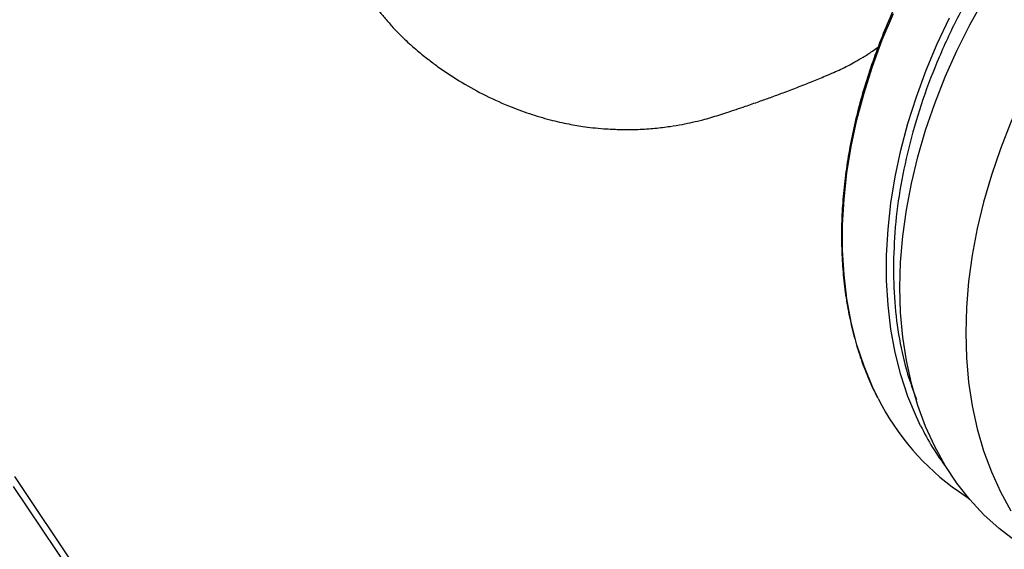
# Model space of a CAD drawing. Extents: x 1.6 to 43.6, y 4.1 to 14.7.
# Drawn here: x 17.3 to 17.5, y 7.2 to 7.3 of the extents above; entities that cross this region are included whole.
import ezdxf

# ---------------------------------------------------------------- set-up
doc = ezdxf.new("R2010")
doc.units = 0
doc.header["$LTSCALE"] = 0.2
doc.header["$MEASUREMENT"] = 0
doc.layers.get('0').update_dxf_attribs({"linetype": 'CONTINUOUS'})

# ---------------------------------------------------------------- blocks, each defined once
blk = doc.blocks.new('A$C5B32771C')
at = {"color": 7, "linetype": 'CONTINUOUS'}
for p, q in [((1.45672, 1.84405), (1.44167, 1.8665)), ((1.45436, 1.84567), (1.4415, 1.86485)), ((1.59578, 1.86409), (1.59743, 1.86295))]:
    blk.add_line(p, q, dxfattribs=at)
at = {"color": 7, "linetype": 'CONTINUOUS', "flags": 128}
for points in [[(1.58268, 1.87924), (1.58175, 1.88115), (1.58037, 1.88451), (1.57922, 1.88802), (1.57828, 1.89169), (1.57758, 1.8955), (1.57711, 1.89942), (1.57688, 1.90346), (1.57688, 1.90759), (1.57711, 1.91179), (1.57758, 1.91606), (1.57828, 1.92038), (1.57922, 1.92472), (1.58037, 1.92908), (1.58175, 1.93344), (1.58335, 1.93778), (1.58516, 1.94208)], [(1.58962, 1.87476), (1.58893, 1.87622), (1.58755, 1.87957), (1.58639, 1.88309), (1.58546, 1.88675), (1.58476, 1.89056), (1.58429, 1.89449), (1.58406, 1.89852), (1.58406, 1.90265), (1.58429, 1.90686), (1.58476, 1.91113), (1.58546, 1.91544), (1.58639, 1.91979), (1.58755, 1.92414), (1.58893, 1.9285), (1.59053, 1.93284), (1.59234, 1.93714), (1.59435, 1.9414)], [(1.58623, 1.89734), (1.58635, 1.9015), (1.5867, 1.90574), (1.58729, 1.91003), (1.5881, 1.91436), (1.58915, 1.91871), (1.59042, 1.92307), (1.59191, 1.92742), (1.59361, 1.93174), (1.59552, 1.93602), (1.59763, 1.94024), (1.59993, 1.94438)], [(1.61583, 1.945), (1.61317, 1.94105), (1.61068, 1.93699), (1.60838, 1.93285), (1.60627, 1.92863), (1.60436, 1.92435), (1.60265, 1.92003), (1.60117, 1.91568), (1.5999, 1.91132), (1.59885, 1.90697), (1.59804, 1.90264), (1.59745, 1.89835), (1.5971, 1.89411), (1.59698, 1.88994), (1.59698, 1.88994)], [(1.60515, 1.85594), (1.60508, 1.85598), (1.60242, 1.858), (1.59993, 1.86025), (1.59763, 1.86272), (1.59552, 1.8654), (1.59361, 1.86829), (1.59191, 1.87138), (1.59042, 1.87464), (1.58915, 1.87808), (1.5881, 1.88167), (1.58729, 1.88541), (1.5867, 1.88927), (1.58635, 1.89325), (1.58623, 1.89734)], [(1.59698, 1.88994), (1.5971, 1.88586), (1.59745, 1.88188), (1.59804, 1.87801), (1.59885, 1.87428), (1.5999, 1.87068), (1.60117, 1.86725), (1.60265, 1.86398), (1.60436, 1.8609)]]:
    blk.add_lwpolyline(points, dxfattribs=at)
at = {"color": 7, "linetype": 'CONTINUOUS'}
for centre, radius, start, end in [((1.61925, 1.89762), 0.04093, 206.6885, 235.0093), ((1.62888, 1.89423), 0.04382, 206.3724, 216.8748)]:
    blk.add_arc(centre, radius, start, end, dxfattribs=at)
for points, knots in [([(1.46108, 2.00653), (1.4616, 2.00569), (1.46276, 2.00381), (1.46441, 2.00107), (1.46593, 1.99849), (1.46719, 1.99632), (1.46859, 1.99386), (1.47034, 1.99074), (1.47254, 1.98674), (1.47469, 1.98279), (1.4766, 1.97929), (1.47807, 1.97663), (1.47921, 1.9746), (1.48015, 1.97293), (1.48107, 1.97132), (1.48216, 1.96945), (1.48347, 1.96724), (1.48501, 1.96469), (1.48682, 1.96182), (1.48892, 1.95861), (1.49132, 1.9551), (1.49385, 1.95161), (1.49624, 1.94849), (1.49829, 1.94592), (1.4999, 1.94396), (1.50122, 1.94239), (1.50237, 1.94106), (1.50371, 1.93951), (1.50541, 1.93779), (1.50733, 1.9361), (1.50921, 1.93459), (1.51147, 1.93291), (1.51437, 1.93099), (1.51815, 1.92887), (1.52197, 1.92711), (1.52568, 1.92573), (1.52897, 1.92475), (1.53201, 1.92406), (1.53449, 1.92365), (1.53655, 1.9234), (1.5385, 1.92324), (1.54082, 1.92314), (1.54347, 1.92316), (1.54615, 1.92334), (1.54856, 1.92363), (1.55061, 1.92397), (1.55238, 1.92434), (1.55391, 1.92471), (1.55579, 1.92522), (1.55816, 1.926), (1.56076, 1.92686), (1.56315, 1.9277), (1.56519, 1.92843), (1.56726, 1.92919), (1.56953, 1.93006), (1.5718, 1.93096), (1.5738, 1.93178), (1.57537, 1.93245), (1.577, 1.93318), (1.57861, 1.93402), (1.58029, 1.93501), (1.58156, 1.93581), (1.58236, 1.93639), (1.58266, 1.93661)], [0, 0, 0, 0, 0.019795, 0.044185, 0.064211, 0.079861, 0.094679, 0.121042, 0.15118, 0.185068, 0.209683, 0.229448, 0.244375, 0.254769, 0.265711, 0.279101, 0.294915, 0.313027, 0.333737, 0.357062, 0.382913, 0.410912, 0.435099, 0.453825, 0.470595, 0.479665, 0.48936, 0.500053, 0.513717, 0.529677, 0.54387, 0.555597, 0.578815, 0.604615, 0.632165, 0.653656, 0.674202, 0.692406, 0.708077, 0.71815, 0.728621, 0.742237, 0.758698, 0.774775, 0.789351, 0.801115, 0.811068, 0.820881, 0.828761, 0.843941, 0.86186, 0.875622, 0.887533, 0.900477, 0.91506, 0.930773, 0.944289, 0.952654, 0.959605, 0.974008, 0.982873, 0.993397, 1, 1, 1, 1]), ([(1.66433, 1.99985), (1.66367, 1.99991), (1.66189, 2.00007), (1.6589, 2.00007), (1.65539, 1.99987), (1.65182, 1.99942), (1.64821, 1.99874), (1.64458, 1.99783), (1.64093, 1.99668), (1.63727, 1.99531), (1.63363, 1.99372), (1.63001, 1.99191), (1.62642, 1.98989), (1.62288, 1.98767), (1.61939, 1.98525), (1.61598, 1.98264), (1.61264, 1.97985), (1.6094, 1.9769), (1.60625, 1.97378), (1.60322, 1.97051), (1.60031, 1.96711), (1.59754, 1.96357), (1.5949, 1.95992), (1.59242, 1.95617), (1.59009, 1.95232), (1.58792, 1.94839), (1.58593, 1.9444), (1.58412, 1.94036), (1.5825, 1.93627), (1.58106, 1.93216), (1.57982, 1.92804), (1.57878, 1.92392), (1.57795, 1.91981), (1.57732, 1.91573), (1.5769, 1.9117), (1.57671, 1.90837), (1.5767, 1.90641), (1.57669, 1.90575)], [0, 0, 0, 0, 0.017101, 0.046364, 0.075646, 0.104944, 0.134255, 0.163577, 0.192908, 0.222245, 0.251587, 0.280931, 0.310278, 0.339625, 0.368971, 0.398317, 0.427663, 0.457007, 0.48635, 0.515693, 0.545035, 0.574376, 0.603718, 0.633059, 0.662401, 0.691744, 0.721087, 0.750431, 0.779777, 0.809124, 0.838473, 0.867824, 0.897176, 0.92653, 0.955885, 0.98524, 1, 1, 1, 1]), ([(1.69706, 1.98236), (1.69681, 1.98261), (1.69589, 1.98352), (1.69457, 1.98469), (1.69329, 1.98571), (1.69264, 1.9862), (1.69231, 1.98644), (1.69214, 1.98656), (1.69206, 1.98662), (1.69201, 1.98665), (1.69199, 1.98666), (1.69198, 1.98667), (1.69198, 1.98667), (1.69197, 1.98667), (1.69197, 1.98667), (1.69197, 1.98667), (1.69197, 1.98667), (1.69197, 1.98667), (1.69197, 1.98667), (1.69197, 1.98667), (1.69197, 1.98667), (1.69197, 1.98667), (1.69187, 1.98674), (1.69168, 1.98688), (1.6913, 1.98714), (1.69084, 1.98745), (1.69004, 1.98796), (1.68884, 1.98868), (1.68711, 1.98962), (1.68495, 1.99063), (1.68245, 1.99161), (1.67962, 1.99249), (1.67734, 1.99302), (1.67567, 1.99332), (1.67475, 1.99347), (1.6738, 1.9936), (1.67281, 1.99372), (1.6718, 1.99381), (1.66929, 1.99399), (1.66521, 1.994), (1.65947, 1.99339), (1.65363, 1.99216), (1.64817, 1.99045), (1.64315, 1.98843), (1.63855, 1.98622), (1.63393, 1.98362), (1.62928, 1.9806), (1.62491, 1.97737), (1.62084, 1.974), (1.6171, 1.97056), (1.61286, 1.96627), (1.60831, 1.96107), (1.60365, 1.9549), (1.59947, 1.94849), (1.59576, 1.94183), (1.59256, 1.935), (1.58989, 1.92805), (1.58779, 1.92105), (1.58629, 1.91407), (1.58534, 1.90717), (1.58522, 1.90271), (1.58516, 1.90049)], [0, 0, 0, 0, 0.007863, 0.028719, 0.03916, 0.044382, 0.046994, 0.048299, 0.048952, 0.049278, 0.049442, 0.049523, 0.049564, 0.049584, 0.049595, 0.0496, 0.049602, 0.049604, 0.049604, 0.049604, 0.049605, 0.049605, 0.049605, 0.052282, 0.054959, 0.059815, 0.06467, 0.076311, 0.090913, 0.108466, 0.12923, 0.150023, 0.173194, 0.179642, 0.186265, 0.193072, 0.200029, 0.207135, 0.214391, 0.252401, 0.290411, 0.32842, 0.36643, 0.395985, 0.42554, 0.455758, 0.486861, 0.5185, 0.545354, 0.572563, 0.600005, 0.641257, 0.681117, 0.720978, 0.760838, 0.800698, 0.840559, 0.880419, 0.920279, 0.96014, 1, 1, 1, 1]), ([(1.57669, 1.90575), (1.5767, 1.90507), (1.57672, 1.90308), (1.57691, 1.89986), (1.57733, 1.89612), (1.57797, 1.8925), (1.57881, 1.88899), (1.57986, 1.88561), (1.58109, 1.88239), (1.58207, 1.88038), (1.58255, 1.87938)], [0, 0, 0, 0, 0.070306, 0.20358, 0.336858, 0.47011, 0.603326, 0.736492, 0.869598, 1, 1, 1, 1]), ([(1.58516, 1.90049), (1.58522, 1.89838), (1.58532, 1.89416), (1.58622, 1.88818), (1.5874, 1.88311), (1.58852, 1.88022), (1.58896, 1.87909)], [0, 0, 0, 0, 0.274138, 0.548276, 0.822414, 1, 1, 1, 1])]:
    blk.add_open_spline(points, degree=3, knots=knots, dxfattribs=at)

msp = doc.modelspace()

# ---------------------------------------------------------------- block references
msp.add_blockref('A$C5B32771C', (15.86352, 5.38277))

doc.saveas('drawing.dxf')
